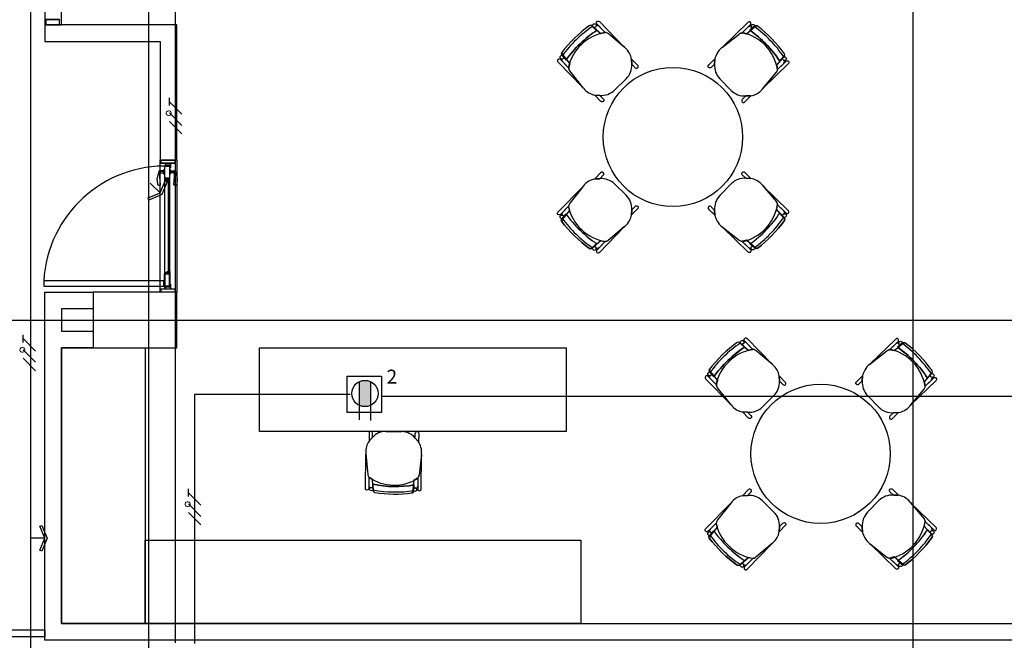
# Model space of a CAD drawing. Units: millimetres. Extents: x 11 to 153917, y -163683 to 114.
# Drawn here: x 195 to 202, y 14 to 18 of the extents above; entities that cross this region are included whole.
import ezdxf

# ---------------------------------------------------------------- set-up
doc = ezdxf.new("R2010")
doc.units = ezdxf.units.MM
doc.set_wipeout_variables(frame=1)
doc.linetypes.add('GSSOLID', pattern=[0])
doc.layers.add('APANTALLAMIENTO', color=5, linetype='Continuous', lineweight=30)
for name, color, linetype in [('Cableado', 1, 'Continuous'), ('PLANO6', 8, 'Continuous'), ('Planos', 255, 'Continuous'), ('Plaqueta', 7, 'GSSOLID'), ('tomas normles', 170, 'Continuous'), ('Tuberia', 5, 'Continuous')]:
    doc.layers.add(name, color=color, linetype=linetype)
doc.styles.add('SIMPLEX', font='simplex.shx')

# ---------------------------------------------------------------- blocks, each defined once
blk = doc.blocks.new('A$C11D2329A')
at = {"layer": 'tomas normles'}
blk.add_hatch(color=256, dxfattribs=at).paths.add_polyline_path([(-0.0525, -0.1087, 0.228958), (0.0525, -0.1087), (0.0525, 0.1087, 0.228958), (-0.0525, 0.1087)])
for p, q in [((-0.0525, 0.1101), (-0.0525, -0.244)), ((0.0525, 0.109), (0.0525, -0.2474))]:
    blk.add_line(p, q, dxfattribs=at)
blk.add_circle((0, 0), 0.1207, dxfattribs=at)
blk = doc.blocks.new('INDICE')
blk.add_line((0, 0), (-2, 0))
blk.add_lwpolyline([(-0.7, 1.73), (-0.41, 1.85), (0.35, 0), (-0.41, -1.85), (-0.7, -1.73), (0, 0)], close=True)
blk = doc.blocks.new('A$C2F976784')
at = {"layer": 'PLANO6'}
for p, q in [((-13.1279, -30.8877), (-13.1279, 2.0986)), ((-13.8756, -19.1133), (-13.8756, -23.3733)), ((-13.7556, -23.3733), (-13.7556, -19.1133)), ((-13.8756, -23.3733), (-13.8756, -23.4933)), ((-12.9279, -23.3733), (-13.8756, -23.3733)), ((-13.8756, -23.3733), (-13.7556, -23.3733)), ((-12.9279, -24.3433), (-12.9279, -23.3733)), ((-9.9478, -23.3797), (-9.8843, -23.4351)), ((-8.7746, -23.3855), (-8.8394, -23.4394)), ((-9.7114, -23.5365), (-9.8318, -23.436)), ((-9.0147, -23.5366), (-8.8919, -23.4391)), ((-13.8756, -23.4933), (-13.0479, -23.4933)), ((-13.0479, -23.4933), (-13.0479, -23.4933)), ((-13.0479, -23.4933), (-13.0479, -24.3433)), ((-10.1601, -23.5869), (-10.1062, -23.6517)), ((-8.5674, -23.5978), (-8.6228, -23.6613)), ((-9.662, -23.656), (-9.663, -23.6191)), ((-9.067, -23.6549), (-9.0651, -23.6181)), ((-10.0089, -23.827), (-10.1065, -23.7042)), ((-8.7242, -23.8342), (-8.6238, -23.7138)), ((-9.8906, -23.8792), (-9.9275, -23.8774)), ((-8.8437, -23.8836), (-8.8068, -23.8826)), ((-13.0479, -25.2933), (-13.0479, -24.3433)), ((-13.0479, -24.3433), (-12.9279, -24.3433)), ((-13.0479, -24.3433), (-12.9279, -24.3433)), ((-12.9279, -24.3433), (-12.9279, -25.2933)), ((-12.9832, -24.4824, 0), (-12.9892, -24.4824, 0)), ((-12.9892, -24.4824, 0), (-12.9892, -25.1532, 0)), ((-12.9832, -25.1532, 0), (-12.9832, -24.4824, 0)), ((-9.8906, -24.4778), (-9.9275, -24.4797)), ((-8.8437, -24.4751), (-8.8068, -24.4761)), ((-10.0089, -24.53), (-10.1065, -24.6528)), ((-8.7242, -24.5245), (-8.6238, -24.6449)), ((-10.1601, -24.7701), (-10.1062, -24.7053)), ((-9.662, -24.701), (-9.663, -24.7379)), ((-9.067, -24.7037), (-9.0651, -24.7406)), ((-8.5674, -24.7609), (-8.6228, -24.6974)), ((-9.7114, -24.8205), (-9.8318, -24.921)), ((-9.0147, -24.822), (-8.8919, -24.9196)), ((-9.9478, -24.9774), (-9.8843, -24.9219)), ((-8.7746, -24.9732), (-8.8394, -24.9193)), ((-12.9892, -25.1532, 0), (-12.9832, -25.1532, 0)), ((-13.8756, -27.7933), (-13.8756, -25.2933)), ((-13.8756, -25.2933), (-13.8756, -25.2933)), ((-13.8756, -25.2933), (-13.8756, -25.2933)), ((-13.8756, -25.2933), (-13.5279, -25.2933)), ((-13.5279, -25.2933), (-13.5279, -25.6933)), ((-12.9279, -25.2933), (-13.5279, -25.2933)), ((-13.5279, -25.2933), (-13.5279, -25.4133)), ((-12.9279, -25.2933), (-13.0479, -25.2933)), ((-12.9777, -25.2492), (-13.0183, -25.2492)), ((-13.0183, -25.2544), (-12.9777, -25.2544)), ((-13.014, -25.2506), (-12.9777, -25.2506)), ((-12.9777, -25.253), (-13.014, -25.253)), ((-12.9777, -25.2506), (-12.9777, -25.2492)), ((-12.9777, -25.2544), (-12.9777, -25.253)), ((-12.9279, -25.6933), (-12.9279, -25.2933)), ((-13.5279, -25.4133), (-13.7556, -25.4133)), ((-13.7556, -25.4133), (-13.7556, -25.5733)), ((-21.8641, -25.4933), (-0.3597, -25.4933)), ((-13.7556, -25.5733), (-13.5279, -25.5733)), ((-13.5279, -25.5733), (-13.5279, -25.6933)), ((-13.7556, -27.6733), (-13.7556, -25.6933)), ((-13.7556, -25.6933), (-13.1556, -25.6933)), ((-13.5279, -25.6933), (-13.7556, -25.6933)), ((-13.7556, -25.6933), (-13.7556, -27.6733)), ((-13.5279, -25.6933), (-12.9279, -25.6933)), ((-13.1556, -25.6933), (-13.1556, -27.6733)), ((-12.3331, -26.2933), (-12.3331, -25.6933)), ((-12.3331, -25.6933), (-10.1331, -25.6933)), ((-10.1331, -25.6933), (-10.1331, -26.2933)), ((-8.8878, -25.6551), (-8.8244, -25.7105)), ((-8.6514, -25.8119), (-8.7719, -25.7115)), ((-7.9548, -25.8121), (-7.832, -25.7145)), ((-7.7147, -25.6609), (-7.7795, -25.7148)), ((-9.1001, -25.8624), (-9.0462, -25.9272)), ((-8.6021, -25.9314), (-8.6031, -25.8945)), ((-8.007, -25.9304), (-8.0052, -25.8935)), ((-7.5074, -25.8732), (-7.5629, -25.9367)), ((-8.949, -26.1024), (-9.0466, -25.9796)), ((-7.6643, -26.1096), (-7.5638, -25.9892)), ((-8.8307, -26.1547), (-8.8676, -26.1528)), ((-7.7838, -26.159), (-7.7469, -26.158)), ((-10.1331, -26.2933), (-12.3331, -26.2933)), ((-11.5232, -26.3367), (-11.5477, -26.3625)), ((-11.2161, -26.3404), (-11.1923, -26.3668)), ((-11.5709, -26.4516), (-11.5574, -26.6017)), ((-11.1711, -26.4564), (-11.1883, -26.6062)), ((-11.5168, -26.7189), (-11.5223, -26.638)), ((-11.2316, -26.7223), (-11.2242, -26.6416)), ((-8.8307, -26.7532), (-8.8676, -26.7551)), ((-7.7838, -26.7505), (-7.7469, -26.7515)), ((-8.949, -26.8055), (-9.0466, -26.9282)), ((-7.6643, -26.7999), (-7.5638, -26.9203)), ((-9.1001, -27.0455), (-9.0462, -26.9807)), ((-8.6021, -26.9764), (-8.6031, -27.0133)), ((-8.007, -26.9792), (-8.0052, -27.016)), ((-7.5074, -27.0363), (-7.5629, -26.9728)), ((-13.1556, -27.6733), (-13.1556, -27.0733)), ((-13.1556, -27.0733), (-10.0279, -27.0733)), ((-10.0279, -27.0733), (-10.0279, -27.6733)), ((-8.6514, -27.096), (-8.7719, -27.1964)), ((-7.9548, -27.0975), (-7.832, -27.195)), ((-8.8878, -27.2528), (-8.8244, -27.1974)), ((-7.7147, -27.2486), (-7.7795, -27.1947)), ((-13.1556, -27.6733), (-13.7556, -27.6733)), ((-13.7556, -27.6733), (-5.3956, -27.6733)), ((-10.0279, -27.6733), (-13.1556, -27.6733)), ((-5.2756, -27.7933), (-13.8756, -27.7933))]:
    blk.add_line(p, q, dxfattribs=at)
at = {"layer": 'PLANO6', "ltscale": 0.25}
for p, q in [((-13.0157, -24.3874, 0), (-13.0157, -25.2492, 0)), ((-12.9777, -24.3874, 0), (-13.0157, -24.3874, 0)), ((-12.9777, -25.2492, 0), (-12.9777, -24.3874, 0)), ((-13.0209, -25.2112), (-13.8828, -25.2112)), ((-13.8828, -25.2112), (-13.8828, -25.2492)), ((-13.0209, -25.2492), (-13.0209, -25.2112)), ((-13.8828, -25.2492), (-13.0209, -25.2492)), ((-13.0157, -25.2492, 0), (-12.9777, -25.2492, 0))]:
    blk.add_line(p, q, dxfattribs=at)
at = {"layer": 'PLANO6'}
for points in [[(-18.3506, -5.9033), (-18.3506, -2.0461), (-18.9006, -2.0461), (-18.9006, -27.7183), (-13.8756, -27.7183), (-13.8756, -27.7683), (-18.9506, -27.7683), (-18.9506, -1.9961), (-18.3006, -1.9961), (-18.3006, -5.9214)], [(-11.4254, -26.2926), (-11.3128, -26.294)]]:
    blk.add_lwpolyline(points, dxfattribs=at)
for points in [[(-13.8686, -23.335), (-13.8686, -23.3733), (-13.7686, -23.3733), (-13.7686, -23.335)], [(-13.8671, -23.3365), (-13.8671, -23.3718), (-13.7701, -23.3718), (-13.7701, -23.3365)], [(-12.9889, -25.1468), (-12.9889, -25.1447), (-12.9895, -25.1442), (-12.9898, -25.1445), (-12.9893, -25.145), (-12.9893, -25.1458), (-12.9903, -25.1463), (-12.9932, -25.1463), (-12.9932, -25.1501), (-12.9903, -25.1501), (-12.9893, -25.1507), (-12.9893, -25.1514), (-12.9898, -25.1519), (-12.9895, -25.1523), (-12.9889, -25.1518), (-12.9889, -25.1496), (-12.9903, -25.1482)]]:
    blk.add_lwpolyline(points, close=True, dxfattribs=at)
for points, elevation in [([(-10.1651, -23.5735, 0.351856), (-10.1645, -23.5906), (-10.1645, -23.5906), (-10.1335, -23.6265), (-10.1335, -23.6265, -0.09395), (-9.9116, -23.4113), (-9.9116, -23.4113), (-9.9478, -23.3797), (-9.9478, -23.3797, 0.345337), (-9.9645, -23.3788, 0.078901), (-10.1651, -23.5735)], 0), ([(-9.8929, -23.3861, 0.145815), (-9.9165, -23.376, -1.272248)], 0), ([(-8.8297, -23.3906, -0.145815), (-8.8059, -23.381, 1.272248)], 0), ([(-8.7613, -23.3804, 0.351856), (-8.7783, -23.381), (-8.7783, -23.381), (-8.8142, -23.412), (-8.8142, -23.412, -0.09395), (-8.599, -23.634), (-8.599, -23.634), (-8.5674, -23.5978), (-8.5674, -23.5978, 0.345337), (-8.5665, -23.581, 0.078901), (-8.7613, -23.3804)], 0), ([(-10.155, -23.6419, -0.145815), (-10.1645, -23.6181, 1.272248)], 0), ([(-8.5738, -23.6527, 0.145815), (-8.5637, -23.6291, -1.272248)], 0), ([(-13.0214, -24.418), (-13.053, -24.4206, 0.31289), (-13.055, -24.4223), (-13.0691, -24.4722, 0.091509), (-13.0697, -24.4786), (-13.0663, -24.5156, 0.339083), (-13.059, -24.5236), (-13.0503, -24.5251, 0.492114), (-13.0451, -24.5204), (-13.0497, -24.4673), (-13.0494, -24.4429, -0.452197), (-13.0418, -24.4363), (-13.0214, -24.4392), (-13.0214, -24.418)], -0.0027), ([(-12.972, -24.418), (-12.9404, -24.4206, -0.31289), (-12.9384, -24.4223), (-12.9243, -24.4722, -0.091509), (-12.9238, -24.4786), (-12.9271, -24.5156, -0.339083), (-12.9344, -24.5236), (-12.9431, -24.5251, -0.492114), (-12.9483, -24.5204), (-12.9438, -24.4673), (-12.944, -24.4429, 0.452197), (-12.9516, -24.4363), (-12.972, -24.4392), (-12.972, -24.418)], -0.0027), ([(-10.1651, -24.7835, -0.351856), (-10.1645, -24.7665), (-10.1645, -24.7665), (-10.1335, -24.7305), (-10.1335, -24.7305, 0.09395), (-9.9116, -24.9458), (-9.9116, -24.9458), (-9.9478, -24.9774), (-9.9478, -24.9774, -0.345337), (-9.9645, -24.9783, -0.078901), (-10.1651, -24.7835)], 0), ([(-10.155, -24.7151, 0.145815), (-10.1645, -24.7389, -1.272248)], 0), ([(-8.7613, -24.9782, -0.351856), (-8.7783, -24.9776), (-8.7783, -24.9776), (-8.8142, -24.9466), (-8.8142, -24.9466, 0.09395), (-8.599, -24.7247), (-8.599, -24.7247), (-8.5674, -24.7609), (-8.5674, -24.7609, -0.345337), (-8.5665, -24.7776, -0.078901), (-8.7613, -24.9782)], 0), ([(-8.5738, -24.706, -0.145815), (-8.5637, -24.7296, 1.272248)], 0), ([(-9.8929, -24.971, -0.145815), (-9.9165, -24.9811, 1.272248)], 0), ([(-8.8297, -24.9681, 0.145815), (-8.8059, -24.9776, -1.272248)], 0), ([(-9.1052, -25.849, 0.351856), (-9.1046, -25.866), (-9.1046, -25.866), (-9.0736, -25.9019), (-9.0736, -25.9019, -0.09395), (-8.8516, -25.6867), (-8.8516, -25.6867), (-8.8878, -25.6551), (-8.8878, -25.6551, 0.345337), (-8.9046, -25.6542, 0.078901), (-9.1052, -25.849)], 0), ([(-8.833, -25.6615, 0.145815), (-8.8565, -25.6514, -1.272248)], 0), ([(-7.7013, -25.6559, 0.351856), (-7.7183, -25.6565), (-7.7183, -25.6565), (-7.7543, -25.6875), (-7.7543, -25.6875, -0.09395), (-7.5391, -25.9094), (-7.5391, -25.9094), (-7.5074, -25.8732), (-7.5074, -25.8732, 0.345337), (-7.5066, -25.8565, 0.078901), (-7.7013, -25.6559)], 0), ([(-7.7697, -25.666, -0.145815), (-7.7459, -25.6565, 1.272248)], 0), ([(-9.0951, -25.9174, -0.145815), (-9.1046, -25.8936, 1.272248)], 0), ([(-7.5138, -25.9281, 0.145815), (-7.5037, -25.9045, -1.272248)], 0), ([(-9.0951, -26.9905, 0.145815), (-9.1046, -27.0143, -1.272248)], 0), ([(-7.5138, -26.9814, -0.145815), (-7.5037, -27.005, 1.272248)], 0), ([(-9.1052, -27.0589, -0.351856), (-9.1046, -27.0419), (-9.1046, -27.0419), (-9.0736, -27.006), (-9.0736, -27.006, 0.09395), (-8.8516, -27.2212), (-8.8516, -27.2212), (-8.8878, -27.2528), (-8.8878, -27.2528, -0.345337), (-8.9046, -27.2537, -0.078901), (-9.1052, -27.0589)], 0), ([(-7.7013, -27.2537, -0.351856), (-7.7183, -27.2531), (-7.7183, -27.2531), (-7.7543, -27.2221), (-7.7543, -27.2221, 0.09395), (-7.5391, -27.0001), (-7.5391, -27.0001), (-7.5074, -27.0363), (-7.5074, -27.0363, -0.345337), (-7.5066, -27.0531, -0.078901), (-7.7013, -27.2537)], 0), ([(-8.833, -27.2464, -0.145815), (-8.8565, -27.2565, 1.272248)], 0), ([(-7.7697, -27.2435, 0.145815), (-7.7459, -27.2531, -1.272248)], 0)]:
    blk.add_lwpolyline(points, format="xyb", dxfattribs=dict(at, elevation=elevation))
for points, elevation in [([(-9.9202, -23.3872, -0.375519), (-9.9378, -23.3884), (-9.9116, -23.4113), (-9.8843, -23.4351, -0.02495), (-9.8522, -23.4279), (-9.8929, -23.3861, 0.145815), (-9.9165, -23.376, -0.235434)], 0), ([(-9.8522, -23.4279), (-9.9119, -23.3665), (-9.9119, -23.3665, -1.013486), (-9.8944, -23.3495), (-9.8944, -23.3495), (-9.7164, -23.5323), (-9.8318, -23.436, 0.160226)], 0), ([(-8.8713, -23.4315), (-8.8102, -23.3715), (-8.8102, -23.3715, 1.013486), (-8.8273, -23.3541), (-8.8273, -23.3541), (-9.0096, -23.5326), (-8.8919, -23.4391, -0.160226)], 0), ([(-8.8024, -23.3924, 0.375519), (-8.7849, -23.394), (-8.8116, -23.4162), (-8.8394, -23.4394, 0.02495), (-8.8713, -23.4315), (-8.8297, -23.3906, -0.145815), (-8.8059, -23.381, 0.235434)], 0), ([(-10.1532, -23.6146, 0.375519), (-10.1516, -23.5972), (-10.1293, -23.6239), (-10.1062, -23.6517, 0.02495), (-10.1141, -23.6836), (-10.155, -23.6419, -0.145815), (-10.1645, -23.6181, 0.235434)], 0), ([(-10.1141, -23.6836), (-10.1741, -23.6225), (-10.1741, -23.6225, 1.013486), (-10.1915, -23.6396), (-10.1915, -23.6396), (-10.013, -23.8219), (-10.1065, -23.7042, -0.160226)], 0), ([(-9.662, -23.656), (-9.6375, -23.6805, 1.057123), (-9.6197, -23.6627), (-9.663, -23.6191)], 0), ([(-9.067, -23.6549), (-9.092, -23.6788, -1.057123), (-9.1094, -23.6606), (-9.0651, -23.6181)], 0), ([(-8.6156, -23.6933), (-8.5542, -23.6337), (-8.5542, -23.6337, -1.013486), (-8.5372, -23.6512), (-8.5372, -23.6512), (-8.72, -23.8292), (-8.6238, -23.7138, 0.160226)], 0), ([(-8.575, -23.6253, -0.375519), (-8.5761, -23.6078), (-8.599, -23.634), (-8.6228, -23.6613, -0.02495), (-8.6156, -23.6933), (-8.5738, -23.6527, 0.145815), (-8.5637, -23.6291, -0.235434)], 0), ([(-9.8906, -23.8792), (-9.8667, -23.9043, -1.057123), (-9.885, -23.9217), (-9.9275, -23.8774)], 0), ([(-8.8437, -23.8836), (-8.8682, -23.9081, 1.057123), (-8.8504, -23.9258), (-8.8068, -23.8826)], 0), ([(-13.0214, -24.4388), (-13.0214, -24.4181, -0.950896), (-13.0198, -24.4181), (-13.0198, -24.4388, -0.950901)], -0.0027), ([(-13.0157, -24.4468), (-13.0176, -24.4464, -0.341817), (-13.0195, -24.4444), (-13.0198, -24.4396), (-13.0198, -24.4174), (-13.0195, -24.4126, -0.341817), (-13.0176, -24.4106), (-13.0157, -24.4102)], -0.0027), ([(-12.9777, -24.4468), (-12.9758, -24.4464, 0.341817), (-12.974, -24.4444), (-12.9736, -24.4396), (-12.9736, -24.4174), (-12.974, -24.4126, 0.341817), (-12.9758, -24.4106), (-12.9777, -24.4102)], -0.0027), ([(-12.972, -24.4388), (-12.972, -24.4181, 0.950896), (-12.9736, -24.4181), (-12.9736, -24.4388, 0.950901)], -0.0027), ([(-9.8906, -24.4778), (-9.8667, -24.4527, 1.057123), (-9.885, -24.4354), (-9.9275, -24.4797)], 0), ([(-8.8437, -24.4751), (-8.8682, -24.4506, -1.057123), (-8.8504, -24.4328), (-8.8068, -24.4761)], 0), ([(-12.9947, -24.4899, -0.593374), (-12.9953, -24.4902), (-13.0126, -24.4791, -0.748536), (-13.0124, -24.4784), (-13.0116, -24.4784, 0.57735), (-13.0113, -24.4778), (-13.0123, -24.476), (-13.0116, -24.4753, 1), (-13.0123, -24.4746), (-13.0136, -24.4759), (-13.0127, -24.4774), (-13.0157, -24.4774), (-13.0157, -24.4789), (-12.9947, -24.4924), (-12.9912, -24.4924), (-12.9912, -24.4904), (-12.9927, -24.4904), (-12.9927, -24.4909), (-12.9932, -24.4909), (-12.9932, -24.4859), (-12.9927, -24.4859), (-12.9927, -24.4864), (-12.9912, -24.4864), (-12.9912, -24.4844), (-12.9932, -24.4844), (-12.9932, -24.478), (-12.9911, -24.4759), (-12.9862, -24.4759), (-12.9862, -24.4744), (-12.9917, -24.4744), (-12.9947, -24.4774)], -0.0027), ([(-10.1141, -24.6734), (-10.1741, -24.7345), (-10.1741, -24.7345, -1.013486), (-10.1915, -24.7175), (-10.1915, -24.7175), (-10.013, -24.5351), (-10.1065, -24.6528, 0.160226)], 0), ([(-8.6156, -24.6653), (-8.5542, -24.725), (-8.5542, -24.725, 1.013486), (-8.5372, -24.7075), (-8.5372, -24.7075), (-8.72, -24.5295), (-8.6238, -24.6449, -0.160226)], 0), ([(-10.1532, -24.7424, -0.375519), (-10.1516, -24.7599), (-10.1293, -24.7332), (-10.1062, -24.7053, -0.02495), (-10.1141, -24.6734), (-10.155, -24.7151, 0.145815), (-10.1645, -24.7389, -0.235434)], 0), ([(-9.662, -24.701), (-9.6375, -24.6765, -1.057123), (-9.6197, -24.6943), (-9.663, -24.7379)], 0), ([(-9.067, -24.7037), (-9.092, -24.6798, 1.057123), (-9.1094, -24.6981), (-9.0651, -24.7406)], 0), ([(-8.575, -24.7333, 0.375519), (-8.5761, -24.7509), (-8.599, -24.7247), (-8.6228, -24.6974, 0.02495), (-8.6156, -24.6653), (-8.5738, -24.706, -0.145815), (-8.5637, -24.7296, 0.235434)], 0), ([(-9.8522, -24.9291), (-9.9119, -24.9905), (-9.9119, -24.9905, 1.013486), (-9.8944, -25.0075), (-9.8944, -25.0075), (-9.7164, -24.8247), (-9.8318, -24.921, -0.160226)], 0), ([(-8.8713, -24.9272), (-8.8102, -24.9872), (-8.8102, -24.9872, -1.013486), (-8.8273, -25.0046), (-8.8273, -25.0046), (-9.0096, -24.8261), (-8.8919, -24.9196, 0.160226)], 0), ([(-9.9202, -24.9698, 0.375519), (-9.9378, -24.9686), (-9.9116, -24.9458), (-9.8843, -24.9219, 0.02495), (-9.8522, -24.9291), (-9.8929, -24.971, -0.145815), (-9.9165, -24.9811, 0.235434)], 0), ([(-8.8024, -24.9663, -0.375519), (-8.7849, -24.9647), (-8.8116, -24.9424), (-8.8394, -24.9193, -0.02495), (-8.8713, -24.9272), (-8.8297, -24.9681, 0.145815), (-8.8059, -24.9776, -0.235434)], 0), ([(-12.9947, -25.1467, 0.593374), (-12.9953, -25.1464), (-13.0126, -25.1576, 0.748536), (-13.0124, -25.1582), (-13.0116, -25.1582, -0.57735), (-13.0113, -25.1588), (-13.0123, -25.1606), (-13.0116, -25.1613, -1), (-13.0123, -25.162), (-13.0136, -25.1607), (-13.0127, -25.1592), (-13.0157, -25.1592), (-13.0157, -25.1577), (-12.9947, -25.1442), (-12.9912, -25.1442), (-12.9912, -25.1462), (-12.9927, -25.1462), (-12.9927, -25.1457), (-12.9932, -25.1457), (-12.9932, -25.1507), (-12.9927, -25.1507), (-12.9927, -25.1502), (-12.9912, -25.1502), (-12.9912, -25.1522), (-12.9932, -25.1522), (-12.9932, -25.1586), (-12.9911, -25.1607), (-12.9862, -25.1607), (-12.9862, -25.1622), (-12.9917, -25.1622), (-12.9947, -25.1592)], 0), ([(-8.8603, -25.6627, -0.375519), (-8.8778, -25.6638), (-8.8516, -25.6867), (-8.8244, -25.7105, -0.02495), (-8.7923, -25.7034), (-8.833, -25.6615, 0.145815), (-8.8565, -25.6514, -0.235434)], 0), ([(-8.7923, -25.7034), (-8.8519, -25.6419), (-8.8519, -25.6419, -1.013486), (-8.8345, -25.6249), (-8.8345, -25.6249), (-8.6565, -25.8077), (-8.7719, -25.7115, 0.160226)], 0), ([(-7.8114, -25.7069), (-7.7503, -25.6469), (-7.7503, -25.6469, 1.013486), (-7.7674, -25.6295), (-7.7674, -25.6295), (-7.9497, -25.808), (-7.832, -25.7145, -0.160226)], 0), ([(-7.7424, -25.6678, 0.375519), (-7.7249, -25.6694), (-7.7517, -25.6917), (-7.7795, -25.7148, 0.02495), (-7.8114, -25.7069), (-7.7697, -25.666, -0.145815), (-7.7459, -25.6565, 0.235434)], 0), ([(-9.0542, -25.959), (-9.1141, -25.8979), (-9.1141, -25.8979, 1.013486), (-9.1316, -25.915), (-9.1316, -25.915), (-8.9531, -26.0973), (-9.0466, -25.9796, -0.160226)], 0), ([(-9.0932, -25.8901, 0.375519), (-9.0916, -25.8726), (-9.0694, -25.8993), (-9.0462, -25.9272, 0.02495), (-9.0542, -25.959), (-9.0951, -25.9174, -0.145815), (-9.1046, -25.8936, 0.235434)], 0), ([(-8.6021, -25.9314), (-8.5776, -25.9559, 1.057123), (-8.5598, -25.9381), (-8.6031, -25.8945)], 0), ([(-8.007, -25.9304), (-8.0321, -25.9543, -1.057123), (-8.0495, -25.936), (-8.0052, -25.8935)], 0), ([(-7.5557, -25.9688), (-7.4943, -25.9091), (-7.4943, -25.9091, -1.013486), (-7.4773, -25.9266), (-7.4773, -25.9266), (-7.6601, -26.1046), (-7.5638, -25.9892, 0.160226)], 0), ([(-7.515, -25.9008, -0.375519), (-7.5162, -25.8832), (-7.5391, -25.9094), (-7.5629, -25.9367, -0.02495), (-7.5557, -25.9688), (-7.5138, -25.9281, 0.145815), (-7.5037, -25.9045, -0.235434)], 0), ([(-8.8307, -26.1547), (-8.8068, -26.1797, -1.057123), (-8.825, -26.1971), (-8.8676, -26.1528)], 0), ([(-7.7838, -26.159), (-7.8083, -26.1835, 1.057123), (-7.7905, -26.2013), (-7.7469, -26.158)], 0), ([(-8.8307, -26.7532), (-8.8068, -26.7281, 1.057123), (-8.825, -26.7108), (-8.8676, -26.7551)], 0), ([(-7.7838, -26.7505), (-7.8083, -26.726, -1.057123), (-7.7905, -26.7083), (-7.7469, -26.7515)], 0), ([(-9.0542, -26.9489), (-9.1141, -27.01), (-9.1141, -27.01, -1.013486), (-9.1316, -26.9929), (-9.1316, -26.9929), (-8.9531, -26.8106), (-9.0466, -26.9282, 0.160226)], 0), ([(-7.5557, -26.9408), (-7.4943, -27.0004), (-7.4943, -27.0004, 1.013486), (-7.4773, -26.9829), (-7.4773, -26.9829), (-7.6601, -26.8049), (-7.5638, -26.9203, -0.160226)], 0), ([(-9.0932, -27.0178, -0.375519), (-9.0916, -27.0353), (-9.0694, -27.0086), (-9.0462, -26.9807, -0.02495), (-9.0542, -26.9489), (-9.0951, -26.9905, 0.145815), (-9.1046, -27.0143, -0.235434)], 0), ([(-8.6021, -26.9764), (-8.5776, -26.952, -1.057123), (-8.5598, -26.9697), (-8.6031, -27.0133)], 0), ([(-8.007, -26.9792), (-8.0321, -26.9553, 1.057123), (-8.0495, -26.9735), (-8.0052, -27.016)], 0), ([(-7.515, -27.0088, 0.375519), (-7.5162, -27.0263), (-7.5391, -27.0001), (-7.5629, -26.9728, 0.02495), (-7.5557, -26.9408), (-7.5138, -26.9814, -0.145815), (-7.5037, -27.005, 0.235434)], 0), ([(-8.7923, -27.2045), (-8.8519, -27.266), (-8.8519, -27.266, 1.013486), (-8.8345, -27.283), (-8.8345, -27.283), (-8.6565, -27.1001), (-8.7719, -27.1964, -0.160226)], 0), ([(-7.8114, -27.2026), (-7.7503, -27.2626), (-7.7503, -27.2626, -1.013486), (-7.7674, -27.28), (-7.7674, -27.28), (-7.9497, -27.1015), (-7.832, -27.195, 0.160226)], 0), ([(-8.8603, -27.2452, 0.375519), (-8.8778, -27.244), (-8.8516, -27.2212), (-8.8244, -27.1974, 0.02495), (-8.7923, -27.2045), (-8.833, -27.2464, -0.145815), (-8.8565, -27.2565, 0.235434)], 0), ([(-7.7424, -27.2417, -0.375519), (-7.7249, -27.2401), (-7.7517, -27.2179), (-7.7795, -27.1947, -0.02495), (-7.8114, -27.2026), (-7.7697, -27.2435, 0.145815), (-7.7459, -27.2531, -0.235434)], 0)]:
    blk.add_lwpolyline(points, format="xyb", close=True, dxfattribs=dict(at, elevation=elevation))
for points, elevation in [([(-9.7015, -23.7604), (-9.7853, -23.8423)], 0), ([(-8.9481, -23.8441), (-9.03, -23.7602)], 0), ([(-13.0214, -24.4295), (-13.057, -24.4295)], -0.0027), ([(-13.0214, -24.4275), (-13.0565, -24.4275)], -0.0027), ([(-12.972, -24.4275), (-12.937, -24.4275)], -0.0027), ([(-12.972, -24.4295), (-12.9364, -24.4295)], -0.0027), ([(-9.7015, -24.5966), (-9.7853, -24.5148)], 0), ([(-8.9481, -24.5146), (-9.03, -24.5984)], 0), ([(-8.6416, -26.0358), (-8.7254, -26.1177)], 0), ([(-7.8882, -26.1195), (-7.9701, -26.0357)], 0), ([(-8.6416, -26.8721), (-8.7254, -26.7902)], 0), ([(-7.8882, -26.79), (-7.9701, -26.8739)], 0)]:
    blk.add_lwpolyline(points, dxfattribs=dict(at, elevation=elevation))
for points, elevation in [([(-12.9409, -24.3433), (-12.9409, -24.3683), (-13.0409, -24.3683), (-13.0409, -24.3433)], -0.0027), ([(-12.9424, -24.3448), (-12.9424, -24.3668), (-13.0394, -24.3668), (-13.0394, -24.3448)], -0.0027), ([(-12.9734, -24.3822), (-12.9734, -24.3822), (-12.9734, -24.3922), (-12.9754, -24.3922), (-12.9754, -24.3942), (-12.9739, -24.3942), (-12.9739, -24.3937), (-12.9734, -24.3937), (-12.9734, -24.3987), (-12.9739, -24.3987), (-12.9739, -24.3982), (-12.9754, -24.3982), (-12.9754, -24.4002), (-12.9719, -24.4002), (-12.9719, -24.3683), (-12.9741, -24.3683), (-12.9749, -24.3697), (-12.9734, -24.3697), (-12.9734, -24.3807), (-13.0084, -24.3807), (-13.0084, -24.3807), (-13.0084, -24.3697), (-13.0069, -24.3697), (-13.0077, -24.3683), (-13.0099, -24.3683), (-13.0099, -24.3822)], -0.0027), ([(-13.0157, -24.4774), (-13.0128, -24.4774), (-13.0136, -24.4761), (-13.0142, -24.476), (-13.0142, -24.4744), (-12.9862, -24.4744), (-12.9862, -24.4759), (-12.9877, -24.4759), (-12.987, -24.4772), (-12.9853, -24.4772), (-12.9853, -24.4744), (-12.9792, -24.4744), (-12.9792, -24.4844), (-12.9812, -24.4844), (-12.9812, -24.4864), (-12.9797, -24.4864), (-12.9797, -24.4859), (-12.9792, -24.4859), (-12.9792, -24.4909), (-12.9797, -24.4909), (-12.9797, -24.4904), (-12.9812, -24.4904), (-12.9812, -24.4924), (-12.9777, -24.4924), (-12.9777, -24.4729), (-12.9815, -24.4729), (-12.9815, -24.4696), (-12.9777, -24.4696), (-12.9777, -24.3874), (-13.0157, -24.3874), (-13.0157, -24.4696), (-13.0119, -24.4696), (-13.0119, -24.4729), (-13.0157, -24.4729)], -0.0027), ([(-12.983, -24.4729), (-13.0104, -24.4729), (-13.0104, -24.4681), (-13.0142, -24.4681), (-13.0142, -24.3889), (-12.9792, -24.3889), (-12.9792, -24.4681), (-12.983, -24.4681)], -0.0027), ([(-12.9777, -24.3948), (-12.9777, -24.3927), (-12.9772, -24.3921), (-12.9768, -24.3925), (-12.9773, -24.393), (-12.9773, -24.3937), (-12.9763, -24.3943), (-12.9734, -24.3943), (-12.9734, -24.3981), (-12.9763, -24.3981), (-12.9773, -24.3987), (-12.9773, -24.3994), (-12.9768, -24.3999), (-12.9772, -24.4003), (-12.9777, -24.3997), (-12.9777, -24.3976), (-12.9763, -24.3962)], -0.0027), ([(-12.9889, -24.4898), (-12.9889, -24.4919), (-12.9895, -24.4924), (-12.9898, -24.4921), (-12.9893, -24.4916), (-12.9893, -24.4909), (-12.9903, -24.4903), (-12.9932, -24.4903), (-12.9932, -24.4865), (-12.9903, -24.4865), (-12.9893, -24.4859), (-12.9893, -24.4852), (-12.9898, -24.4847), (-12.9895, -24.4843), (-12.9889, -24.4849), (-12.9889, -24.487), (-12.9903, -24.4884)], -0.0027), ([(-12.9835, -24.4898), (-12.9835, -24.4919), (-12.983, -24.4924), (-12.9826, -24.4921), (-12.9831, -24.4916), (-12.9831, -24.4909), (-12.9821, -24.4903), (-12.9792, -24.4903), (-12.9792, -24.4865), (-12.9821, -24.4865), (-12.9831, -24.4859), (-12.9831, -24.4852), (-12.9826, -24.4847), (-12.983, -24.4843), (-12.9835, -24.4849), (-12.9835, -24.487), (-12.9821, -24.4884)], -0.0027), ([(-13.0157, -25.1592), (-13.0128, -25.1592), (-13.0136, -25.1605), (-13.0142, -25.1606), (-13.0142, -25.1622), (-12.9862, -25.1622), (-12.9862, -25.1607), (-12.9877, -25.1607), (-12.987, -25.1595), (-12.9853, -25.1595), (-12.9853, -25.1622), (-12.9792, -25.1622), (-12.9792, -25.1522), (-12.9812, -25.1522), (-12.9812, -25.1502), (-12.9797, -25.1502), (-12.9797, -25.1507), (-12.9792, -25.1507), (-12.9792, -25.1457), (-12.9797, -25.1457), (-12.9797, -25.1462), (-12.9812, -25.1462), (-12.9812, -25.1442), (-12.9777, -25.1442), (-12.9777, -25.1637), (-12.9815, -25.1637), (-12.9815, -25.167), (-12.9777, -25.167), (-12.9777, -25.2492), (-13.0157, -25.2492), (-13.0157, -25.167), (-13.0119, -25.167), (-13.0119, -25.1637), (-13.0157, -25.1637)], 0), ([(-12.9835, -25.1468), (-12.9835, -25.1447), (-12.983, -25.1442), (-12.9826, -25.1445), (-12.9831, -25.145), (-12.9831, -25.1458), (-12.9821, -25.1463), (-12.9792, -25.1463), (-12.9792, -25.1501), (-12.9821, -25.1501), (-12.9831, -25.1507), (-12.9831, -25.1514), (-12.9826, -25.1519), (-12.983, -25.1523), (-12.9835, -25.1518), (-12.9835, -25.1496), (-12.9821, -25.1482)], 0), ([(-12.983, -25.1637), (-13.0104, -25.1637), (-13.0104, -25.1685), (-13.0142, -25.1685), (-13.0142, -25.2477), (-12.9792, -25.2477), (-12.9792, -25.1685), (-12.983, -25.1685)], 0), ([(-12.9409, -25.2683), (-12.9409, -25.2933), (-13.0409, -25.2933), (-13.0409, -25.2683)], 0), ([(-12.9424, -25.2698), (-12.9424, -25.2918), (-13.0394, -25.2918), (-13.0394, -25.2698)], 0), ([(-12.9734, -25.2544), (-12.9734, -25.2544), (-12.9734, -25.2444), (-12.9754, -25.2444), (-12.9754, -25.2424), (-12.9739, -25.2424), (-12.9739, -25.2429), (-12.9734, -25.2429), (-12.9734, -25.2379), (-12.9739, -25.2379), (-12.9739, -25.2384), (-12.9754, -25.2384), (-12.9754, -25.2364), (-12.9719, -25.2364), (-12.9719, -25.2683), (-12.9741, -25.2683), (-12.9749, -25.2669), (-12.9734, -25.2669), (-12.9734, -25.2559), (-13.0084, -25.2559), (-13.0084, -25.2559), (-13.0084, -25.2669), (-13.0069, -25.2669), (-13.0077, -25.2683), (-13.0099, -25.2683), (-13.0099, -25.2544)], 0), ([(-12.9777, -25.2418), (-12.9777, -25.2439), (-12.9772, -25.2445), (-12.9768, -25.2441), (-12.9773, -25.2436), (-12.9773, -25.2429), (-12.9763, -25.2423), (-12.9734, -25.2423), (-12.9734, -25.2385), (-12.9763, -25.2385), (-12.9773, -25.2379), (-12.9773, -25.2372), (-12.9768, -25.2367), (-12.9772, -25.2363), (-12.9777, -25.2369), (-12.9777, -25.239), (-12.9763, -25.2404)], 0)]:
    blk.add_lwpolyline(points, close=True, dxfattribs=dict(at, elevation=elevation))
for points in [[(-11.5232, -26.3367), (-11.5232, -26.3035, 1.057123), (-11.5474, -26.3035), (-11.5477, -26.3625)], [(-11.2161, -26.3404), (-11.2153, -26.3071, -1.057123), (-11.1911, -26.3077), (-11.1923, -26.3668)], [(-11.549, -26.6211), (-11.5502, -26.7034), (-11.5502, -26.7034, -1.013486), (-11.5736, -26.7031), (-11.5736, -26.7031), (-11.5704, -26.4578), (-11.5574, -26.6017, 0.160226)], [(-11.1972, -26.6254), (-11.1979, -26.7076), (-11.1979, -26.7076, 1.013486), (-11.1745, -26.7079), (-11.1745, -26.7079), (-11.1719, -26.4626), (-11.1883, -26.6062, -0.160226)], [(-11.5304, -26.695, -0.375519), (-11.5177, -26.7061), (-11.52, -26.6728), (-11.5223, -26.638, -0.02495), (-11.549, -26.6211), (-11.5498, -26.6772, 0.145815), (-11.5407, -26.7001, -0.235434)], [(-11.2175, -26.6988, 0.375519), (-11.2305, -26.7096), (-11.2274, -26.6763), (-11.2242, -26.6416, 0.02495), (-11.1972, -26.6254), (-11.1977, -26.6815, -0.145815), (-11.2074, -26.7041, 0.235434)]]:
    blk.add_lwpolyline(points, format="xyb", close=True, dxfattribs=at)
for points in [[(-11.5498, -26.6772, 0.145815), (-11.5407, -26.7001, -1.272248)], [(-11.2373, -26.7348, 0.351856), (-11.2261, -26.7229), (-11.2261, -26.7229), (-11.2228, -26.6774), (-11.2228, -26.6774, -0.09395), (-11.52, -26.6728), (-11.52, -26.6728), (-11.5168, -26.7189), (-11.5168, -26.7189, 0.345337), (-11.5061, -26.7309, 0.078901), (-11.2373, -26.7348)], [(-11.1977, -26.6815, -0.145815), (-11.2074, -26.7041, 1.272248)]]:
    blk.add_lwpolyline(points, format="xyb", dxfattribs=at)
for centre, radius in [((-9.9297, -23.3778), 0.0133), ((-8.7927, -23.3832), 0.0133), ((-10.1624, -23.605), 0.0133), ((-8.5655, -23.6159), 0.0133), ((-9.3662, -24.1785), 0.5), ((-8.5655, -24.7428), 0.0133), ((-10.1624, -24.752), 0.0133), ((-9.9297, -24.9792), 0.0133), ((-8.7927, -24.9755), 0.0133), ((-13.0183, -25.2518, 0), 0.00258), ((-13.0183, -25.2518, 0), 0.00155), ((-13.0183, -25.2518, 0), 0.0012), ((-8.8697, -25.6532), 0.0133), ((-7.7328, -25.6586), 0.0133), ((-9.1024, -25.8804), 0.0133), ((-7.5056, -25.8913), 0.0133), ((-8.3063, -26.4539), 0.5), ((-11.5304, -26.7078), 0.0128), ((-11.2178, -26.7116), 0.0128), ((-9.1024, -27.0275), 0.0133), ((-7.5056, -27.0182), 0.0133), ((-8.8697, -27.2547), 0.0133), ((-7.7328, -27.2509), 0.0133)]:
    blk.add_circle(centre, radius, dxfattribs=at)
for centre, radius, start, end in [((-9.4549, -24.1043), 0.8867, 125.08352, 143.22646), ((-9.4549, -24.1043), 0.8705, 124.11818, 144.18238), ((-9.4549, -24.1043), 0.8705, 124.11818, 144.18238), ((-9.9567, -23.3899), 0.0136, 48.87681, 125.08352), ((-9.2921, -24.0907), 0.8705, 34.11818, 54.18238), ((-9.2921, -24.0907), 0.8705, 34.11818, 54.18238), ((-8.766, -23.396), 0.0136, 53.5427, 129.74941), ((-9.2921, -24.0907), 0.8867, 35.08352, 53.22646), ((-9.4549, -24.1043), 0.83, 123.38092, 144.84977), ((-9.7965, -23.7524), 0.3292, 99.75435, 167.55927), ((-9.8542, -23.4626), 0.0347, 49.89703, 86.83295), ((-8.8702, -23.4662), 0.0347, 91.79327, 128.72919), ((-8.9401, -23.7491), 0.3292, 9.75435, 77.55927), ((-9.2921, -24.0907), 0.83, 33.38092, 54.84977), ((-10.1496, -23.5782), 0.0136, 143.5427, 219.74941), ((-9.7908, -23.6365), 0.1277, 27.63608, 51.56772), ((-9.8207, -23.6508), 0.1609, 11.37448, 27.20095), ((-8.9082, -23.6536), 0.1609, 151.42527, 167.25174), ((-8.9378, -23.6386), 0.1277, 127.0585, 150.99014), ((-8.5776, -23.5889), 0.0136, 318.87681, 35.08352), ((-9.7966, -23.6648), 0.1349, 314.84573, 3.71432), ((-8.9326, -23.6669), 0.1349, 174.9119, 223.78049), ((-10.0794, -23.6825), 0.0347, 181.79327, 218.72919), ((-8.6503, -23.6914), 0.0347, 319.89703, 356.83295), ((-9.907, -23.75), 0.1277, 217.0585, 240.99014), ((-9.892, -23.7205), 0.1609, 241.42527, 257.25174), ((-9.8787, -23.7449), 0.1349, 264.9119, 313.78049), ((-8.8525, -23.7489), 0.1349, 224.84573, 273.71432), ((-8.8386, -23.7249), 0.1609, 281.37448, 297.20095), ((-8.8243, -23.7548), 0.1277, 297.63608, 321.56772), ((-9.907, -24.607), 0.1277, 119.00986, 142.9415), ((-9.892, -24.6366), 0.1609, 102.74826, 118.57473), ((-9.8787, -24.6122), 0.1349, 46.21951, 95.0881), ((-8.8525, -24.6097), 0.1349, 86.28568, 135.15427), ((-8.8386, -24.6338), 0.1609, 62.79905, 78.62552), ((-8.8243, -24.6039), 0.1277, 38.43228, 62.36392), ((-10.0794, -24.6745), 0.0347, 141.27081, 178.20673), ((-9.7966, -24.6923), 0.1349, 356.28568, 45.15427), ((-8.9326, -24.6918), 0.1349, 136.21951, 185.0881), ((-8.6503, -24.6673), 0.0347, 3.16705, 40.10297), ((-9.4549, -24.2527), 0.83, 215.15023, 236.61908), ((-9.7965, -24.6046), 0.3292, 192.44073, 260.24565), ((-8.9401, -24.6096), 0.3292, 282.44073, 350.24565), ((-9.2921, -24.268), 0.83, 305.15023, 326.61908), ((-9.4549, -24.2527), 0.8867, 216.77354, 234.91648), ((-10.1496, -24.7788), 0.0136, 140.25059, 216.4573), ((-9.4549, -24.2527), 0.8705, 215.81762, 235.88182), ((-9.4549, -24.2527), 0.8705, 215.81762, 235.88182), ((-9.7908, -24.7205), 0.1277, 308.43228, 332.36392), ((-9.8207, -24.7062), 0.1609, 332.79905, 348.62552), ((-8.9082, -24.7051), 0.1609, 192.74826, 208.57473), ((-8.9378, -24.7201), 0.1277, 209.00986, 232.9415), ((-9.2921, -24.268), 0.8705, 305.81762, 325.88182), ((-9.2921, -24.268), 0.8705, 305.81762, 325.88182), ((-9.2921, -24.268), 0.8867, 306.77354, 324.91648), ((-8.5776, -24.7698), 0.0136, 324.91648, 41.12319), ((-9.8542, -24.8944), 0.0347, 273.16705, 310.10297), ((-8.8702, -24.8925), 0.0347, 231.27081, 268.20673), ((-9.9567, -24.9671), 0.0136, 234.91648, 311.12319), ((-8.766, -24.9627), 0.0136, 230.25059, 306.4573), ((-13.0183, -25.2518), 0.00258, 270.00001, 90.00001), ((-13.014, -25.2518), 0.0012, 90, 270.00001), ((-8.395, -26.3798), 0.8867, 125.08352, 143.22646), ((-8.8968, -25.6653), 0.0136, 48.87681, 125.08352), ((-8.395, -26.3798), 0.8705, 124.11818, 144.18238), ((-8.395, -26.3798), 0.8705, 124.11818, 144.18238), ((-8.395, -26.3798), 0.83, 123.38092, 144.84977), ((-8.7365, -26.0278), 0.3292, 99.75435, 167.55927), ((-8.7942, -25.738), 0.0347, 49.89703, 86.83295), ((-7.8103, -25.7416), 0.0347, 91.79327, 128.72919), ((-7.8802, -26.0245), 0.3292, 9.75435, 77.55927), ((-8.2321, -26.3661), 0.83, 33.38092, 54.84977), ((-8.2321, -26.3661), 0.8705, 34.11818, 54.18238), ((-8.2321, -26.3661), 0.8705, 34.11818, 54.18238), ((-7.706, -25.6714), 0.0136, 53.5427, 129.74941), ((-8.2321, -26.3661), 0.8867, 35.08352, 53.22646), ((-9.0897, -25.8537), 0.0136, 143.5427, 219.74941), ((-8.7308, -25.912), 0.1277, 27.63608, 51.56772), ((-8.7608, -25.9263), 0.1609, 11.37448, 27.20095), ((-7.8483, -25.929), 0.1609, 151.42527, 167.25174), ((-7.8778, -25.914), 0.1277, 127.0585, 150.99014), ((-7.5177, -25.8643), 0.0136, 318.87681, 35.08352), ((-8.7367, -25.9402), 0.1349, 314.84573, 3.71432), ((-7.8726, -25.9423), 0.1349, 174.9119, 223.78049), ((-9.0195, -25.9579), 0.0347, 181.79327, 218.72919), ((-7.5904, -25.9668), 0.0347, 319.89703, 356.83295), ((-8.8471, -26.0255), 0.1277, 217.0585, 240.99014), ((-8.8321, -25.9959), 0.1609, 241.42527, 257.25174), ((-8.8187, -26.0203), 0.1349, 264.9119, 313.78049), ((-7.7925, -26.0244), 0.1349, 224.84573, 273.71432), ((-7.7786, -26.0003), 0.1609, 281.37448, 297.20095), ((-7.7643, -26.0302), 0.1277, 297.63608, 321.56772), ((-11.4258, -26.4223), 0.1297, 89.84557, 138.71416), ((-11.3155, -26.4237), 0.1297, 39.91175, 88.78034), ((-11.4489, -26.4375), 0.1228, 162.63592, 186.56757), ((-11.4189, -26.4481), 0.1546, 146.37432, 162.20079), ((-11.3231, -26.4493), 0.1546, 16.42511, 32.25158), ((-11.2928, -26.4394), 0.1228, 352.05834, 15.98999), ((-11.5241, -26.5989), 0.0334, 184.89688, 221.83279), ((-11.3663, -26.3626), 0.3165, 234.75419, 302.55912), ((-11.2215, -26.6025), 0.0334, 316.79311, 353.72903), ((-11.3592, -25.8912), 0.7979, 258.38077, 279.84961), ((-11.3592, -25.8912), 0.8369, 259.11803, 279.18222), ((-11.3592, -25.8912), 0.8369, 259.11803, 279.18222), ((-11.5038, -26.718), 0.0131, 183.87666, 260.08336), ((-11.3592, -25.8912), 0.8524, 260.08336, 278.22631), ((-11.2446, -26.7211), 0.0131, 278.54254, 354.74925), ((-8.8471, -26.8824), 0.1277, 119.00986, 142.9415), ((-8.8321, -26.912), 0.1609, 102.74826, 118.57473), ((-8.8187, -26.8876), 0.1349, 46.21951, 95.0881), ((-7.7925, -26.8852), 0.1349, 86.28568, 135.15427), ((-7.7786, -26.9092), 0.1609, 62.79905, 78.62552), ((-7.7643, -26.8793), 0.1277, 38.43228, 62.36392), ((-8.7367, -26.9677), 0.1349, 356.28568, 45.15427), ((-7.8726, -26.9672), 0.1349, 136.21951, 185.0881), ((-7.5904, -26.9427), 0.0347, 3.16705, 40.10297), ((-8.7365, -26.8801), 0.3292, 192.44073, 260.24565), ((-9.0195, -26.95), 0.0347, 141.27081, 178.20673), ((-7.8802, -26.885), 0.3292, 282.44073, 350.24565), ((-8.395, -26.5281), 0.8867, 216.77354, 234.91648), ((-9.0897, -27.0542), 0.0136, 140.25059, 216.4573), ((-8.395, -26.5281), 0.8705, 215.81762, 235.88182), ((-8.395, -26.5281), 0.8705, 215.81762, 235.88182), ((-8.395, -26.5281), 0.83, 215.15023, 236.61908), ((-8.7308, -26.9959), 0.1277, 308.43228, 332.36392), ((-8.7608, -26.9816), 0.1609, 332.79905, 348.62552), ((-7.8483, -26.9805), 0.1609, 192.74826, 208.57473), ((-7.8778, -26.9955), 0.1277, 209.00986, 232.9415), ((-8.2321, -26.5434), 0.83, 305.15023, 326.61908), ((-8.2321, -26.5434), 0.8705, 305.81762, 325.88182), ((-8.2321, -26.5434), 0.8705, 305.81762, 325.88182), ((-8.2321, -26.5434), 0.8867, 306.77354, 324.91648), ((-7.5177, -27.0452), 0.0136, 324.91648, 41.12319), ((-8.7942, -27.1699), 0.0347, 273.16705, 310.10297), ((-7.8103, -27.1679), 0.0347, 231.27081, 268.20673), ((-8.8968, -27.2426), 0.0136, 234.91648, 311.12319), ((-7.706, -27.2381), 0.0136, 230.25059, 306.4573)]:
    blk.add_arc(centre, radius, start, end, dxfattribs=at)
at = {"layer": 'PLANO6', "ltscale": 0.25}
blk.add_arc((-13.0099, -25.2611), 0.8743, 87.89343, 176.73213, dxfattribs=at)
at = {"layer": 'PLANO6'}
blk.add_point((-13.1279, -25.4933), dxfattribs=at)
at = {"layer": 'PLANO6', "xscale": 0.05, "yscale": 0.05, "zscale": 0.05, "rotation": 315.2836921506172}
blk.add_blockref('INDICE', (-13.0479, -24.5796), dxfattribs=at)
at = {"layer": 'PLANO6', "xscale": 0.05, "yscale": 0.05, "zscale": 0.05}
blk.add_blockref('INDICE', (-13.8756, -27.0605), dxfattribs=at)

msp = doc.modelspace()

# ---------------------------------------------------------------- linework, layer by layer
at = {"layer": 'tomas normles'}
msp.add_lwpolyline([(197.5166, 15.485), (197.763, 15.485), (197.763, 15.2242), (197.5166, 15.2242)], close=True, dxfattribs=at)
at = {"layer": 'Tuberia'}
msp.add_line((197.7611, 15.3427), (206.5756, 15.3427), dxfattribs=at)

# ---------------------------------------------------------------- block references
at = {"layer": 'tomas normles', "xscale": 0.780437485196229, "yscale": 0.780437485196229, "zscale": 0.780437485196229, "rotation": 359.9576058677678}
msp.add_blockref('A$C11D2329A', (197.6443, 15.3618), dxfattribs=at)

# ---------------------------------------------------------------- next in the draw order: block references
at = {"layer": 'Planos', "color": 7}
msp.add_blockref('A$C2F976784', (209.2215, 41.3823), dxfattribs=at)

# ---------------------------------------------------------------- next in the draw order: linework, layer by layer
at = {"layer": 'APANTALLAMIENTO'}
for p, q in [((201.5776, 21.8264), (201.5776, 13.5275)), ((196.2836, 13.5703), (196.2836, 19.237)), ((195.2442, 18.3845), (195.2442, 13.4978)), ((197.5374, 15.3545), (196.4201, 15.3545)), ((196.4201, 15.3545), (196.4201, 13.566))]:
    msp.add_line(p, q, dxfattribs=at)
at = {"layer": 'Cableado'}
for p, q in [((196.2417, 17.4292), (196.2417, 17.485)), ((196.3312, 17.3676), (196.2417, 17.4571)), ((196.3312, 17.2876), (196.2417, 17.3771)), ((196.3312, 17.2262), (196.2417, 17.3157)), ((195.1903, 15.728), (195.1903, 15.7838)), ((195.2798, 15.6664), (195.1903, 15.7559)), ((195.2798, 15.5864), (195.1903, 15.6759)), ((195.2798, 15.525), (195.1903, 15.6145)), ((196.377, 14.6208), (196.377, 14.6766)), ((196.4664, 14.5592), (196.377, 14.6487)), ((196.4664, 14.4792), (196.377, 14.5687)), ((196.4664, 14.4178), (196.377, 14.5072))]:
    msp.add_line(p, q, dxfattribs=at)
at = {"layer": 'Cableado', "lineweight": 0}
for points in [[(196.2186, 17.3717), (196.2211, 17.3665), (196.2263, 17.3614), (196.2341, 17.3587), (196.2393, 17.3587), (196.247, 17.3614), (196.2523, 17.3665), (196.2548, 17.3717), (196.2548, 17.3795), (196.2523, 17.3847), (196.247, 17.3899), (196.2393, 17.3924), (196.2341, 17.3924), (196.2263, 17.3899), (196.2211, 17.3847), (196.2186, 17.3795), (196.2186, 17.3717), (196.2186, 17.3717)], [(195.1672, 15.6705), (195.1697, 15.6653), (195.175, 15.6602), (195.1827, 15.6576), (195.1879, 15.6576), (195.1957, 15.6602), (195.2009, 15.6653), (195.2035, 15.6705), (195.2035, 15.6783), (195.2009, 15.6835), (195.1957, 15.6887), (195.1879, 15.6912), (195.1827, 15.6912), (195.175, 15.6887), (195.1697, 15.6835), (195.1672, 15.6783), (195.1672, 15.6705), (195.1672, 15.6705)], [(196.3538, 14.5633), (196.3563, 14.5581), (196.3616, 14.5529), (196.3693, 14.5503), (196.3745, 14.5503), (196.3823, 14.5529), (196.3875, 14.5581), (196.3901, 14.5633), (196.3901, 14.5711), (196.3875, 14.5762), (196.3823, 14.5814), (196.3745, 14.584), (196.3693, 14.584), (196.3616, 14.5814), (196.3563, 14.5762), (196.3538, 14.5711), (196.3538, 14.5633), (196.3538, 14.5633)]]:
    msp.add_lwpolyline(points, dxfattribs=at)

# ---------------------------------------------------------------- next in the draw order: texts
at = {"layer": 'Plaqueta', "style": 'SIMPLEX'}
msp.add_text('2', height=0.1, dxfattribs=at).set_placement((197.8, 15.4329))

doc.saveas('drawing.dxf')
